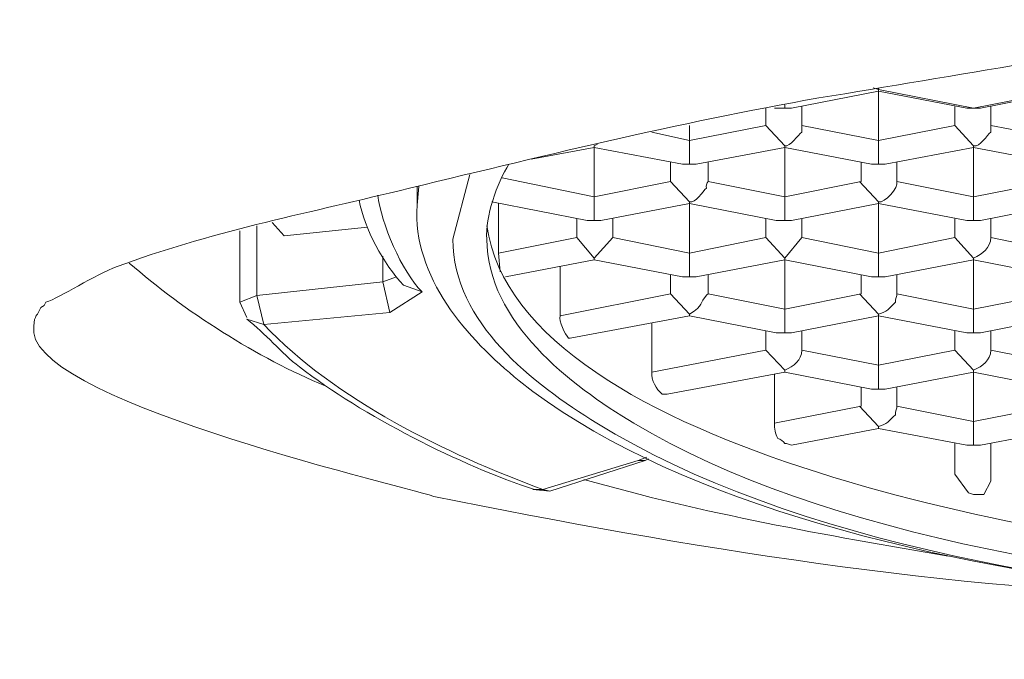
# Model space of a CAD drawing. Extents: x -5 to 435, y -282 to 635.
# Drawn here: x 393 to 401, y 378 to 383 of the extents above; entities that cross this region are included whole.
import ezdxf

# ---------------------------------------------------------------- set-up
doc = ezdxf.new("R2010")
doc.units = 0
doc.layers.add('EBENE_1', color=160, linetype='Continuous')

msp = doc.modelspace()

# ---------------------------------------------------------------- linework, layer by layer
at = {"layer": 'EBENE_1', "color": 7, "lineweight": 0}
for p, q in [((399.7348, 382.6948), (399.7774, 382.6803)), ((399.7774, 382.6948), (399.7774, 382.6803)), ((399.7774, 382.6673), (399.0601, 382.5257)), ((399.7774, 382.6673), (399.7774, 382.6803)), ((399.7774, 382.6803), (400.5648, 382.5257)), ((399.7774, 382.2598), (399.7774, 382.6673)), ((400.5085, 382.5257), (399.7774, 382.6673)), ((400.5648, 382.5257), (401.3385, 382.6803)), ((401.3385, 382.6673), (400.6212, 382.5257)), ((398.8484, 382.3849), (398.8484, 382.5257)), ((398.9323, 382.5257), (398.9185, 382.5257)), ((398.9323, 382.5257), (399.0037, 382.5257)), ((399.0037, 382.5257), (399.0037, 382.5553)), ((399.0037, 382.5257), (399.0601, 382.5257)), ((399.1439, 382.5409), (399.1439, 382.3849)), ((400.4095, 382.3849), (400.4095, 382.5409)), ((400.5085, 382.5257), (400.5648, 382.5257)), ((400.5648, 382.5257), (400.6212, 382.5257)), ((400.7064, 382.5409), (400.7064, 382.3849)), ((398.2149, 382.2598), (398.8484, 382.3849)), ((398.2149, 382.2598), (398.2149, 382.3849)), ((398.8484, 382.3849), (399.0037, 382.2159)), ((399.1439, 382.3849), (399.7774, 382.2598)), ((399.7774, 382.2598), (400.4095, 382.3849)), ((400.4095, 382.3849), (400.5648, 382.2159)), ((400.7064, 382.3849), (401.3385, 382.2598)), ((397.9057, 382.3292), (398.2149, 382.2598)), ((397.4275, 382.2028), (396.9067, 382.1039)), ((397.4275, 382.2159), (397.455, 382.2303)), ((397.4275, 382.2028), (397.4275, 382.2159)), ((397.4275, 381.794), (397.4275, 382.2028)), ((398.1586, 382.0633), (397.4275, 382.2028)), ((398.2149, 382.0633), (398.2149, 382.2598)), ((399.0037, 382.2028), (398.2713, 382.0633)), ((399.0037, 382.2028), (399.0037, 382.2159)), ((399.0037, 381.794), (399.0037, 382.2028)), ((399.7211, 382.0633), (399.0037, 382.2028)), ((399.7774, 382.0633), (399.7774, 382.2598)), ((400.5648, 382.2028), (399.8338, 382.0633)), ((400.5648, 382.2028), (400.5648, 382.2159)), ((400.5648, 381.794), (400.5648, 382.2028)), ((401.2822, 382.0633), (400.5648, 382.2028)), ((398.0596, 381.9204), (398.0596, 382.0764)), ((398.1586, 382.0633), (398.2149, 382.0633)), ((398.2149, 382.0633), (398.2713, 382.0633)), ((398.3702, 382.0764), (398.3702, 381.9204)), ((399.6359, 381.9204), (399.6359, 382.0764)), ((399.7211, 382.0633), (399.7774, 382.0633)), ((399.7774, 382.0633), (399.8338, 382.0633)), ((399.9313, 382.0764), (399.9313, 381.9204)), ((396.3996, 381.9774), (396.2594, 381.4429)), ((395.964, 381.7239), (395.964, 381.8785)), ((395.9777, 381.8785), (395.964, 381.7239)), ((396.6676, 381.9499), (397.4275, 381.794)), ((397.4275, 381.794), (398.0596, 381.9204)), ((398.0596, 381.9204), (398.2149, 381.7521)), ((398.3702, 381.9204), (399.0037, 381.794)), ((399.0037, 381.794), (399.6359, 381.9204)), ((399.6221, 381.9204), (399.7774, 381.7521)), ((399.9313, 381.9204), (400.5648, 381.794)), ((400.5648, 381.794), (401.1983, 381.9204)), ((397.4275, 381.5988), (397.4275, 381.794)), ((399.0037, 381.5988), (399.0037, 381.794)), ((400.5648, 381.5988), (400.5648, 381.794)), ((397.3712, 381.5988), (396.5824, 381.7521)), ((396.6387, 381.3295), (396.6387, 381.7383)), ((398.2149, 381.7383), (397.4838, 381.5988)), ((398.2149, 381.7383), (398.2149, 381.7521)), ((398.2149, 381.3295), (398.2149, 381.7383)), ((398.9323, 381.5988), (398.2149, 381.7383)), ((399.7774, 381.7383), (399.0601, 381.5988)), ((399.7774, 381.7383), (399.7774, 381.7521)), ((399.7774, 381.3295), (399.7774, 381.7383)), ((400.5085, 381.5988), (399.7774, 381.7383)), ((401.3385, 381.7383), (400.6212, 381.5988)), ((394.6406, 381.5555), (394.6406, 380.9784)), ((394.767, 381.583), (394.866, 381.4703)), ((397.286, 381.4566), (397.286, 381.6119)), ((397.3712, 381.5988), (397.4275, 381.5988)), ((397.4275, 381.5988), (397.4838, 381.5988)), ((397.5814, 381.6119), (397.5814, 381.4566)), ((398.8484, 381.4566), (398.8484, 381.6119)), ((398.9323, 381.5988), (399.0037, 381.5988)), ((399.0037, 381.5988), (399.0601, 381.5988)), ((399.1439, 381.6119), (399.1439, 381.4566)), ((400.4095, 381.4566), (400.4095, 381.6119)), ((400.5085, 381.5988), (400.5648, 381.5988)), ((400.5648, 381.5988), (400.6212, 381.5988)), ((400.7064, 381.6119), (400.7064, 381.4566)), ((394.5004, 381.5129), (394.5004, 380.922)), ((395.5558, 381.5418), (394.866, 381.4703)), ((396.6387, 381.3295), (397.286, 381.4566)), ((397.286, 381.4566), (397.4275, 381.2876)), ((397.4275, 381.2876), (397.5814, 381.4566)), ((397.5814, 381.4566), (398.2149, 381.3295)), ((398.2149, 381.3295), (398.8484, 381.4566)), ((398.8484, 381.4566), (399.0037, 381.2876)), ((399.0037, 381.2876), (399.1439, 381.4566)), ((399.1439, 381.4566), (399.7774, 381.3295)), ((399.7774, 381.3295), (400.4095, 381.4566)), ((400.4095, 381.4566), (400.5648, 381.2876)), ((400.7064, 381.4566), (401.3385, 381.3295)), ((395.6822, 381.0911), (395.6822, 381.3034)), ((396.6387, 381.3295), (396.6524, 381.1749)), ((398.2149, 381.133), (398.2149, 381.3295)), ((399.7774, 381.133), (399.7774, 381.3295)), ((397.4275, 381.2738), (396.695, 381.133)), ((397.4275, 381.2738), (397.4275, 381.2876)), ((398.1586, 381.133), (397.4275, 381.2738)), ((399.0037, 381.2738), (398.2713, 381.133)), ((399.0037, 381.2738), (399.0037, 381.2876)), ((399.0037, 380.865), (399.0037, 381.2738)), ((399.7211, 381.133), (399.0037, 381.2738)), ((400.5648, 381.2738), (399.8338, 381.133)), ((400.5648, 381.2738), (400.5648, 381.2876)), ((400.5648, 380.865), (400.5648, 381.2738)), ((401.2822, 381.133), (400.5648, 381.2738)), ((397.1458, 380.81), (397.1458, 381.2175)), ((398.0596, 380.9921), (398.0596, 381.1474)), ((398.3702, 381.1474), (398.3702, 380.9921)), ((399.6359, 380.9921), (399.6359, 381.1474)), ((399.9313, 381.1474), (399.9313, 380.9921)), ((394.6406, 380.9784), (395.6822, 381.0911)), ((395.6822, 381.0911), (395.7949, 381.133)), ((395.6822, 381.0911), (395.7386, 380.8375)), ((395.8513, 381.0629), (396.0052, 381.0079)), ((398.1586, 381.133), (398.2149, 381.133)), ((398.2149, 381.133), (398.2713, 381.133)), ((399.7211, 381.133), (399.7774, 381.133)), ((399.7774, 381.133), (399.8338, 381.133)), ((394.6406, 380.9784), (394.5004, 380.922)), ((394.6406, 380.9784), (394.6969, 380.7386)), ((395.7386, 380.8375), (396.0052, 381.0079)), ((397.1458, 380.81), (398.0596, 380.9921)), ((398.0596, 380.9921), (398.2149, 380.8231)), ((398.3702, 380.9921), (399.0037, 380.865)), ((399.0037, 380.865), (399.6359, 380.9921)), ((399.6221, 380.9921), (399.7774, 380.8231)), ((399.9313, 380.9921), (400.5648, 380.865)), ((400.5648, 380.865), (401.1983, 380.9921)), ((394.5004, 380.922), (394.5568, 380.7956)), ((395.7386, 380.8375), (394.6969, 380.7386)), ((398.2149, 380.81), (398.2149, 380.8231)), ((399.0037, 380.6685), (399.0037, 380.865)), ((399.7774, 380.81), (399.7774, 380.8231)), ((400.5648, 380.6685), (400.5648, 380.865)), ((394.5568, 380.7819), (394.6969, 380.7386)), ((398.2149, 380.81), (397.2296, 380.6266)), ((397.9057, 380.3455), (397.9057, 380.753)), ((398.9323, 380.6685), (398.2149, 380.81)), ((399.7774, 380.81), (399.0601, 380.6685)), ((399.7774, 380.4012), (399.7774, 380.81)), ((400.5085, 380.6685), (399.7774, 380.81)), ((401.3385, 380.81), (400.6212, 380.6685)), ((398.8484, 380.5276), (398.8484, 380.6829)), ((398.9323, 380.6685), (399.0037, 380.6685)), ((399.0037, 380.6685), (399.0601, 380.6685)), ((399.1439, 380.6829), (399.1439, 380.5276)), ((400.4095, 380.5276), (400.4095, 380.6829)), ((400.5085, 380.6685), (400.5648, 380.6685)), ((400.5648, 380.6685), (400.6212, 380.6685)), ((400.7064, 380.6829), (400.7064, 380.5276)), ((397.2159, 380.6266), (397.2296, 380.6266)), ((397.9057, 380.3455), (398.8484, 380.5276)), ((398.8484, 380.5276), (399.0037, 380.36)), ((399.1439, 380.5276), (399.7774, 380.4012)), ((399.7774, 380.4012), (400.4095, 380.5276)), ((400.4095, 380.5276), (400.5648, 380.36)), ((400.7064, 380.5276), (401.3385, 380.4012)), ((399.0037, 380.3455), (398.0322, 380.1621)), ((398.9185, 379.923), (398.9185, 380.3311)), ((399.0037, 380.3455), (399.0037, 380.36)), ((399.7211, 380.204), (399.0037, 380.3455)), ((399.7774, 380.204), (399.7774, 380.4012)), ((400.5648, 380.3455), (399.8338, 380.204)), ((400.5648, 380.3455), (400.5648, 380.36)), ((400.5648, 379.9367), (400.5648, 380.3455)), ((401.2822, 380.204), (400.5648, 380.3455)), ((399.6359, 380.0631), (399.6359, 380.2184)), ((399.7211, 380.204), (399.7774, 380.204)), ((399.7774, 380.204), (399.8338, 380.204)), ((399.9313, 380.2184), (399.9313, 380.0631)), ((397.9896, 380.1621), (398.0322, 380.1621)), ((398.9185, 379.923), (399.6359, 380.0631)), ((399.6221, 380.0631), (399.7774, 379.8955)), ((399.9313, 380.0631), (400.5648, 379.9367)), ((400.5648, 379.9367), (401.1983, 380.0631)), ((400.5648, 379.7402), (400.5648, 379.9367)), ((399.7774, 379.8797), (399.0601, 379.7402)), ((399.7774, 379.8797), (399.7774, 379.8955)), ((400.5085, 379.7402), (399.7774, 379.8797)), ((401.3385, 379.8797), (400.6212, 379.7402)), ((399.0175, 379.7546), (399.0601, 379.7402)), ((400.4095, 379.5011), (400.4095, 379.7546)), ((400.5085, 379.7402), (400.5648, 379.7402)), ((400.5648, 379.7402), (400.6212, 379.7402)), ((400.7064, 379.7546), (400.7064, 379.4448)), ((397.0042, 379.3747), (397.793, 379.6131)), ((397.0606, 379.3595), (397.8494, 379.6131)), ((397.793, 379.6131), (397.8631, 379.6413)), ((397.793, 379.6131), (397.8494, 379.6131)), ((397.8494, 379.6131), (397.8769, 379.6275)), ((400.4095, 379.5011), (400.5222, 379.3458)), ((400.65, 379.3321), (400.7064, 379.4448)), ((396.9204, 379.3747), (397.0606, 379.3595)), ((396.9342, 379.3747), (397.0042, 379.3747)), ((397.0042, 379.3747), (397.0606, 379.3595)), ((400.5222, 379.3458), (400.5648, 379.3321)), ((400.5648, 379.3321), (400.5786, 379.3321)), ((400.5786, 379.3321), (400.65, 379.3321))]:
    msp.add_line(p, q, dxfattribs=at)
for points, knots in [([(405.2647, 383.2582), (404.4168, 383.1977), (403.5689, 383.2183), (402.7182, 383.1318), (401.5625, 383.0115), (400.4315, 382.7965), (399.2841, 382.6109)], [0, 0, 0, 0, 1, 1, 1, 2, 2, 2, 2]), ([(392.7978, 380.7255), (392.7978, 380.819), (392.8294, 380.8107), (392.8541, 380.8794), (392.8541, 380.8794), (392.8816, 380.8945), (392.8816, 380.8945), (392.8816, 380.8945), (392.8953, 380.922), (392.8953, 380.922), (393.0135, 380.9626), (393.3021, 381.1488), (393.4862, 381.2175), (394.2256, 381.4944), (395.0391, 381.6566), (395.8045, 381.8414), (396.9506, 382.1183), (398.1229, 382.4076), (399.2841, 382.6109)], [0, 0, 0, 0, 1, 1, 1, 2, 2, 2, 3, 3, 3, 4, 4, 4, 5, 5, 5, 6, 6, 6, 6]), ([(399.1439, 382.3849), (399.1439, 382.3849), (399.1439, 382.3292), (399.1439, 382.3292), (399.1178, 382.31), (399.045, 382.2028), (399.0037, 382.2159)], [0, 0, 0, 0, 1, 1, 1, 2, 2, 2, 2]), ([(400.7064, 382.3849), (400.7064, 382.3849), (400.7064, 382.3292), (400.7064, 382.3292), (400.6789, 382.3086), (400.6171, 382.2001), (400.5648, 382.2159)], [0, 0, 0, 0, 1, 1, 1, 2, 2, 2, 2]), ([(398.3702, 381.9204), (398.3578, 381.9073), (398.351, 381.8826), (398.3565, 381.8654), (398.3262, 381.8428), (398.2671, 381.7356), (398.2149, 381.7521)], [0, 0, 0, 0, 1, 1, 1, 2, 2, 2, 2]), ([(414.553, 381.7239), (414.5805, 381.3068), (414.3414, 380.9097), (414.0748, 380.6128), (413.4454, 379.914), (412.4161, 379.4798), (411.5407, 379.2056), (410.3204, 378.8202), (409.0561, 378.5879), (407.7836, 378.4588), (404.8867, 378.1647), (399.1975, 378.3626), (396.8077, 380.2741), (396.3803, 380.617), (395.9241, 381.1343), (395.964, 381.7239)], [0, 0, 0, 0, 1, 1, 1, 2, 2, 2, 3, 3, 3, 4, 4, 4, 5, 5, 5, 5]), ([(396.5411, 381.5555), (396.8036, 379.6591), (401.4485, 378.9349), (402.8873, 378.7982), (404.4965, 378.6436), (406.1895, 378.645), (407.7987, 378.8112), (409.3502, 378.972), (411.8746, 379.4454), (413.1403, 380.406), (413.5154, 380.6912), (413.925, 381.0526), (413.9758, 381.5555)], [0, 0, 0, 0, 1, 1, 1, 2, 2, 2, 3, 3, 3, 4, 4, 4, 4]), ([(396.2594, 381.4429), (396.2649, 380.7489), (396.9218, 380.25), (397.4509, 379.923), (400.6129, 377.9709), (407.4208, 378.0815), (410.9086, 379.0497), (411.9461, 379.3389), (413.0826, 379.7375), (413.8439, 380.5331), (414.0267, 380.7228), (414.3152, 381.1605), (414.2575, 381.4429)], [0, 0, 0, 0, 1, 1, 1, 2, 2, 2, 3, 3, 3, 4, 4, 4, 4]), ([(396.5411, 381.4429), (396.5466, 380.7599), (397.2296, 380.237), (397.7559, 379.923), (400.8438, 378.0712), (407.8592, 378.1434), (411.204, 379.2572), (411.9406, 379.5025), (412.8283, 379.8364), (413.3986, 380.3833), (413.646, 380.6211), (414.0322, 381.0643), (413.9896, 381.4429)], [0, 0, 0, 0, 1, 1, 1, 2, 2, 2, 3, 3, 3, 4, 4, 4, 4]), ([(398.2149, 380.8231), (398.3441, 380.9021), (398.2933, 380.9152), (398.3606, 380.9825), (398.3606, 380.9825), (398.3702, 380.9921), (398.3702, 380.9921)], [0, 0, 0, 0, 1, 1, 1, 2, 2, 2, 2]), ([(399.7774, 380.8231), (399.8502, 380.8437), (399.8667, 380.8705), (399.9176, 380.922), (399.9107, 380.9509), (399.9382, 380.9749), (399.9313, 380.9921)], [0, 0, 0, 0, 1, 1, 1, 2, 2, 2, 2]), ([(396.9342, 379.3747), (396.3268, 379.5712), (395.5118, 379.9855), (394.9924, 380.3875), (394.8385, 380.5063), (394.712, 380.6651), (394.5568, 380.7819)], [0, 0, 0, 0, 1, 1, 1, 2, 2, 2, 2]), ([(399.7774, 379.8955), (399.8502, 379.914), (399.8667, 379.9429), (399.9176, 379.9931), (399.9107, 380.0219), (399.9382, 380.0446), (399.9313, 380.0631)], [0, 0, 0, 0, 1, 1, 1, 2, 2, 2, 2]), ([(399.0175, 379.7546), (399.0175, 379.7546), (399.0037, 379.7546), (399.0037, 379.7546), (398.99, 379.7718), (398.968, 379.7897), (398.9474, 379.7965), (398.9213, 379.8378), (398.9185, 379.8756), (398.9185, 379.923)], [0, 0, 0, 0, 1, 1, 1, 2, 2, 2, 3, 3, 3, 3])]:
    msp.add_open_spline(points, degree=3, knots=knots, dxfattribs=at)
for points in [[(396.7239, 382.0633), (396.625, 381.9087), (396.5246, 381.6291), (396.5411, 381.4429)], [(399.9313, 381.9204), (399.9451, 381.8702), (399.8296, 381.7397), (399.7774, 381.7521)], [(395.6396, 381.8084), (395.6671, 381.5748), (395.8375, 381.1776), (396.0052, 381.0079)], [(395.4857, 381.7672), (395.5297, 381.5274), (395.6864, 381.2395), (395.8513, 381.0629)], [(400.5648, 381.2876), (400.6377, 381.3247), (400.7064, 381.3707), (400.7064, 381.4566)], [(393.5852, 381.2463), (394.0346, 380.8533), (394.6502, 380.4575), (395.204, 380.2322)], [(394.6969, 380.7386), (395.292, 380.1119), (396.2044, 379.6701), (397.0042, 379.3747)], [(397.2159, 380.6266), (397.1856, 380.6568), (397.1362, 380.7688), (397.1458, 380.81)], [(396.1041, 379.3176), (395.7551, 379.4255), (392.6796, 380.138), (392.7978, 380.7255)], [(399.0037, 380.36), (399.0766, 380.3957), (399.1439, 380.4404), (399.1439, 380.5276)], [(400.5648, 380.36), (400.6377, 380.3957), (400.7064, 380.4404), (400.7064, 380.5276)], [(397.9896, 380.1621), (397.9442, 380.2068), (397.8934, 380.2755), (397.9057, 380.3455)], [(397.3423, 379.4585), (398.3304, 379.1754), (399.3418, 378.9961), (400.3546, 378.8243)], [(402.4929, 378.4883), (400.3628, 378.5391), (398.1847, 378.8958), (396.1041, 379.3176)]]:
    msp.add_open_spline(points, degree=3, dxfattribs=at)

doc.saveas('drawing.dxf')
